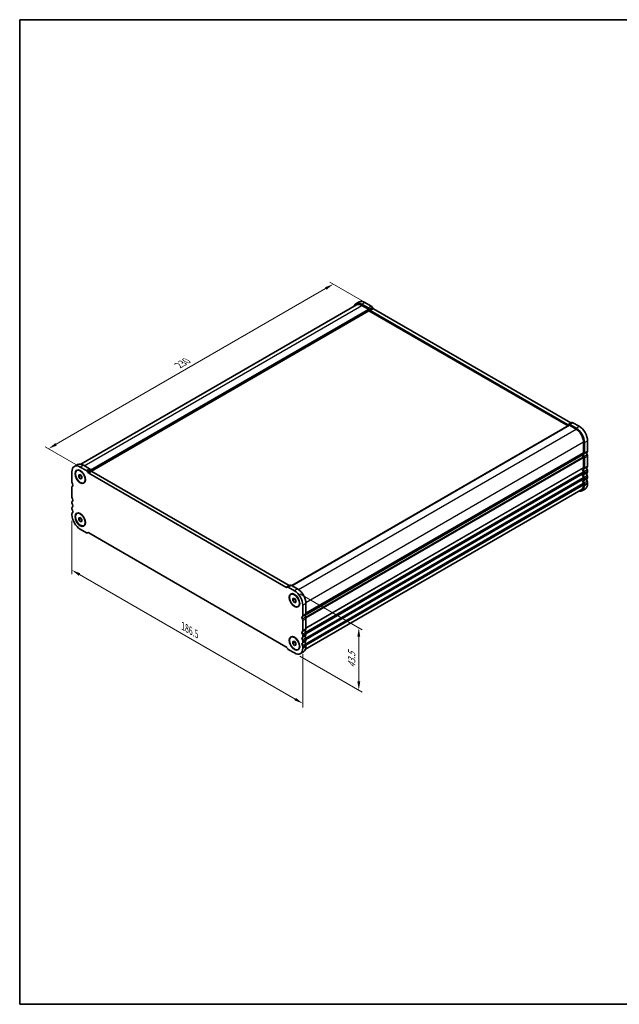
# Model space of a CAD drawing. Units: millimetres. Extents: x 29 to 5152, y 16 to 859.
# Drawn here: x 29 to 372, y 16 to 578 of the extents above; entities that cross this region are included whole.
import ezdxf

# ---------------------------------------------------------------- set-up
doc = ezdxf.new("R2010")
doc.units = ezdxf.units.MM
doc.header["$LTSCALE"] = 2
doc.layers.get('Defpoints').update_dxf_attribs({"lineweight": 25})
for name, color, linetype, lineweight in [('Border (ISO)', 7, 'Continuous', 35), ('Dimension (ISO)', 7, 'Continuous', 18), ('Visible (ISO)', 7, 'Continuous', 35), ('Visible Narrow (ISO)', 7, 'Continuous', 25)]:
    doc.layers.add(name, color=color, linetype=linetype, lineweight=lineweight)
doc.styles.add('Note Text (TK)', font='txt')
doc.dimstyles.new('Default - Method 1b (TK)', dxfattribs={"dimscale": 2, "dimtxt": 2.5, "dimasz": 2.5, "dimexe": 1, "dimexo": 1.5, "dimgap": 1, "dimtad": 1, "dimtoh": 1, "dimrnd": 1e-08, "dimdsep": 46, "dimtxsty": 'Note Text (TK)', "dimcen": 0.09, "dimdle": 5, "dimclrd": 100, "dimclre": 100, "dimclrt": 7, "dimadec": 1, "dimazin": 1, "dimtfac": 1, "dimtmove": 0, "dimatfit": 3, "dimfxl": 1, "dimtolj": 1, "dimlwd": -1, "dimlwe": -1, "dimarcsym": 0})

# ---------------------------------------------------------------- blocks, each defined once
blk = doc.blocks.new('図面枠 tk図枠')
at = {"layer": 'Border (ISO)'}
for p, q in [((14.5, 289), (405.5, 289)), ((14.5, 289), (14.5, 8)), ((405.5, 289), (405.5, 8)), ((14.5, 8), (405.5, 8))]:
    blk.add_line(p, q, dxfattribs=at)
blk = doc.blocks.new('*D10')
at = {"layer": 'Defpoints', "color": 0}
for p in [(228, 415.55), (45.48, 333.14), (65.37, 321.65)]:
    blk.add_point(p, dxfattribs=at)
at = {"layer": 'Dimension (ISO)', "color": 100}
for p, q in [((225, 417.28), (206.11, 428.19)), ((203.78, 424.54), (49.81, 335.64)), ((62.37, 323.39), (43.48, 334.29))]:
    blk.add_line(p, q, dxfattribs=at)
for points in [[(203.36, 425.26), (204.2, 423.82), (208.11, 427.04)], [(49.39, 336.36), (50.22, 334.92), (45.48, 333.14)]]:
    blk.add_solid(points, dxfattribs=at)
at = {"layer": 'Dimension (ISO)', "color": 7, "insert": (119.81, 380.72), "char_height": 5, "attachment_point": 4, "rotation": 30.0001, "style": 'Note Text (TK)'}
blk.add_mtext('\\A1;{\\Q-30.000;\\W0.816;\\H0.816x;230}', dxfattribs=at)
blk = doc.blocks.new('*D11')
at = {"layer": 'Defpoints', "color": 0}
for p in [(58.84, 295.42), (190.71, 219.28), (190.71, 187.69)]:
    blk.add_point(p, dxfattribs=at)
at = {"layer": 'Dimension (ISO)', "color": 100}
for p, q in [((58.84, 291.96), (58.84, 261.52)), ((63.17, 261.33), (186.38, 190.19)), ((190.71, 215.82), (190.71, 185.38))]:
    blk.add_line(p, q, dxfattribs=at)
for points in [[(63.58, 262.05), (62.75, 260.61), (58.84, 263.83)], [(186.8, 190.91), (185.96, 189.47), (190.71, 187.69)]]:
    blk.add_solid(points, dxfattribs=at)
at = {"layer": 'Dimension (ISO)', "color": 7, "insert": (122.28, 231.87), "char_height": 5, "attachment_point": 4, "rotation": 330, "style": 'Note Text (TK)'}
blk.add_mtext('\\A1;{\\Q-30.000;\\W0.816;\\H0.816x;186.5}', dxfattribs=at)
blk = doc.blocks.new('*D12')
at = {"layer": 'Defpoints', "color": 0}
for p in [(185.94, 252.04), (185.94, 216.53), (222.71, 195.3)]:
    blk.add_point(p, dxfattribs=at)
at = {"layer": 'Dimension (ISO)', "color": 100}
for p, q in [((188.94, 250.31), (224.71, 229.66)), ((222.71, 225.81), (222.71, 200.3)), ((188.94, 214.79), (224.71, 194.14))]:
    blk.add_line(p, q, dxfattribs=at)
for points in [[(221.87, 225.81), (223.54, 225.81), (222.71, 230.81)], [(221.87, 200.3), (223.54, 200.3), (222.71, 195.3)]]:
    blk.add_solid(points, dxfattribs=at)
at = {"layer": 'Dimension (ISO)', "color": 7, "insert": (218.67, 207.97), "char_height": 5, "attachment_point": 4, "rotation": 90, "style": 'Note Text (TK)'}
blk.add_mtext('\\A1;{\\Q30.000;\\W0.816;\\H0.816x;43.5}', dxfattribs=at)

msp = doc.modelspace()

# ---------------------------------------------------------------- linework, layer by layer
at = {"layer": 'Visible (ISO)'}
for p, q in [((221.0996, 415.882), (222.8673, 416.9027)), ((226.2423, 416.5683), (229.767, 414.5334)), ((63.923, 324.2686), (221.4759, 415.2318)), ((224.4746, 415.5477), (227.9993, 413.5127)), ((224.4759, 414.9346), (228.2235, 412.7709)), ((228.365, 412.5259), (228.365, 412.036)), ((228.5064, 411.7911), (342.292, 346.0969)), ((228.6238, 412.8532), (228.9167, 412.3459)), ((229.2917, 411.95), (341.9895, 346.884)), ((230.3916, 413.8738), (230.6845, 413.3665)), ((231.0595, 412.9707), (343.7572, 347.9046)), ((184.4304, 254.9555), (342.9577, 346.4813)), ((342.3645, 346.8468), (342.6574, 347.0159)), ((342.6574, 347.0159), (344.4251, 348.0365)), ((343.0577, 346.4714), (346.8053, 344.3076)), ((343.2824, 346.954), (346.8053, 344.92)), ((345.0501, 347.9746), (348.5731, 345.9406)), ((353.3461, 337.6736), (353.3461, 331.7417)), ((351.048, 336.9592), (351.048, 331.0273)), ((351.5783, 336.653), (351.5783, 330.7211)), ((192.4755, 238.7578), (350.5048, 329.9961)), ((351.048, 328.1941), (351.048, 322.4541)), ((351.5783, 327.888), (351.5783, 322.1479)), ((353.3461, 328.9086), (353.3461, 323.1685)), ((62.0018, 324.0254), (60.2341, 323.0048)), ((61.6091, 320.6232), (61.7859, 320.7253)), ((67.132, 320.6365), (63.6091, 322.6705)), ((68.8998, 321.6571), (65.3768, 323.6911)), ((69.8177, 320.49), (69.5248, 320.9973)), ((58.8361, 319.9148), (58.8361, 313.9829)), ((62.7244, 317.0823), (62.726, 318.2598)), ((62.7244, 317.0823), (63.9972, 317.8171)), ((63.6075, 315.9816), (62.7244, 317.0823)), ((62.726, 318.2598), (63.6107, 318.3367)), ((63.6075, 315.9816), (64.4927, 316.4927)), ((64.4922, 316.0584), (63.6075, 315.9816)), ((63.6107, 318.3367), (64.4938, 317.236)), ((63.9972, 317.8549), (63.9972, 317.8171)), ((63.9972, 317.8171), (64.4937, 317.1982)), ((64.4938, 317.236), (64.4922, 316.0584)), ((68.0499, 319.4694), (67.757, 319.9767)), ((181.1227, 254.0075), (68.4249, 319.0735)), ((182.8905, 255.0281), (70.1927, 320.0942)), ((351.048, 319.6209), (351.048, 319.1881)), ((351.048, 316.3549), (351.048, 315.9221)), ((351.5783, 319.3147), (351.5783, 318.8819)), ((351.5783, 316.0488), (351.5783, 315.6159)), ((353.3461, 320.3354), (353.3461, 319.9025)), ((353.3461, 317.0694), (353.3461, 316.6365)), ((58.8361, 311.1498), (58.8361, 305.4097)), ((65.6091, 313.695), (65.7859, 313.7971)), ((192.2525, 218.7544), (349.8053, 309.7176)), ((350.1803, 309.0681), (351.9481, 310.0887)), ((351.048, 313.089), (351.048, 312.4643)), ((351.5783, 312.7828), (351.5783, 312.1581)), ((353.3461, 313.8034), (353.3461, 313.1787)), ((58.8361, 302.5766), (58.8361, 302.1437)), ((58.8361, 299.3106), (58.8361, 298.8777)), ((58.8361, 296.0446), (58.8361, 295.4199)), ((61.6091, 296.1283), (61.7859, 296.2304)), ((62.7244, 292.5874), (62.726, 293.7649)), ((62.7244, 292.5874), (63.9972, 293.3222)), ((63.6075, 291.4867), (62.7244, 292.5874)), ((62.726, 293.7649), (63.6107, 293.8418)), ((63.6107, 293.8418), (64.4938, 292.7411)), ((63.9972, 293.36), (63.9972, 293.3222)), ((63.9972, 293.3222), (64.4937, 292.7033)), ((64.4938, 292.7411), (64.4922, 291.5635)), ((63.6075, 291.4867), (64.4927, 291.9978)), ((64.4922, 291.5635), (63.6075, 291.4867)), ((63.6091, 287.1529), (67.132, 285.1189)), ((65.6091, 289.2001), (65.7859, 289.3022)), ((67.757, 285.057), (68.0499, 285.2261)), ((68.4249, 285.1889), (181.1227, 220.1229)), ((181.7906, 254.1394), (181.4977, 253.9703)), ((183.5583, 255.1601), (181.7906, 254.1394)), ((185.9398, 252.0428), (182.4151, 254.0778)), ((187.7076, 253.0634), (184.1829, 255.0984)), ((183.9398, 249.9955), (184.1166, 250.0976)), ((185.0552, 246.4546), (185.0568, 247.6321)), ((185.0568, 247.6321), (185.9414, 247.709)), ((185.9414, 247.709), (186.8245, 246.6083)), ((185.0552, 246.4546), (186.3279, 247.1894)), ((185.9382, 245.3539), (185.0552, 246.4546)), ((185.9382, 245.3539), (186.8235, 245.865)), ((186.8229, 245.4307), (185.9382, 245.3539)), ((186.328, 247.2272), (186.3279, 247.1894)), ((186.3279, 247.1894), (186.8245, 246.5705)), ((186.8245, 246.6083), (186.8229, 245.4307)), ((187.9398, 243.0673), (188.1166, 243.1694)), ((190.7128, 237.8439), (190.7128, 243.7758)), ((192.4806, 238.8645), (192.4806, 244.7964)), ((190.7115, 229.2714), (190.7115, 235.0115)), ((192.4793, 230.292), (192.4793, 236.0321)), ((183.9386, 225.5014), (184.1153, 225.6034)), ((190.7115, 226.0054), (190.7115, 226.4383)), ((192.4793, 227.026), (192.4793, 227.4589)), ((181.4977, 219.727), (181.7906, 219.2197)), ((185.0539, 221.9604), (185.0555, 223.138)), ((185.0539, 221.9604), (186.3267, 222.6953)), ((185.9369, 220.8597), (185.0539, 221.9604)), ((185.0555, 223.138), (185.9402, 223.2149)), ((185.9369, 220.8597), (186.8222, 221.3708)), ((186.8216, 220.9366), (185.9369, 220.8597)), ((185.9402, 223.2149), (186.8232, 222.1142)), ((186.3267, 222.7331), (186.3267, 222.6953)), ((186.3267, 222.6953), (186.8232, 222.0764)), ((186.8232, 222.1142), (186.8216, 220.9366)), ((190.7115, 222.7394), (190.7115, 223.1723)), ((190.7115, 219.2816), (190.7115, 219.9063)), ((192.4793, 223.76), (192.4793, 224.1929)), ((192.4793, 220.3022), (192.4793, 220.9269)), ((182.4156, 218.5599), (185.9386, 216.5259)), ((187.9386, 218.5732), (188.1153, 218.6752)), ((191.0813, 217.2122), (189.3136, 216.1916))]:
    msp.add_line(p, q, dxfattribs=at)
for centre, major_axis, start_param, end_param in [((224.4746, 410.0364), (-3.375, 5.8457), 5.49778713, 6.75948566), ((226.2423, 411.057), (-3.375, 5.8457), 5.49778713, 6.28318531), ((224.4759, 410.0356), (-3, 5.1962), 5.49778714, 6.28318531), ((227.9988, 412.4924), (0.625, -1.0825), 1.57079635, 2.35570665), ((228.2235, 412.6076), (0.1, -0.1732), 0.78539816, 2.35619449), ((228.5064, 411.9544), (0.1, -0.1732), 3.92699082, 5.49778714), ((229.2917, 412.5624), (0.375, -0.6495), 4.712389, 5.49778714), ((229.7666, 413.513), (0.625, -1.0825), 1.57079635, 2.35570665), ((231.0595, 413.583), (0.375, -0.6495), 4.712389, 5.49778714), ((341.9895, 347.4963), (0.375, -0.6495), 5.49778714, 6.28318529), ((343.2824, 345.9334), (-0.625, 1.0825), 5.49778714, 6.28318529), ((343.0577, 346.3081), (-0.1, 0.1732), 5.49778714, 6.28318531), ((343.7572, 348.517), (0.375, -0.6495), 5.49778714, 6.28318529), ((345.0501, 346.954), (-0.625, 1.0825), 5.49778714, 6.28318529), ((346.8053, 339.4087), (3.375, -5.8457), 0.78539816, 2.35619449), ((346.8053, 339.4087), (3, -5.1962), 0.78539816, 2.35619449), ((348.5731, 340.4293), (3.375, -5.8457), 0.78539816, 2.35619449), ((352.4622, 332.252), (0.625, -1.0825), 0.01840416, 0.78539816), ((350.3548, 329.766), (0.15, -0.2598), 0.91620566, 1.99787491), ((350.3548, 330.2559), (0.15, -0.2598), 0, 0.65459067), ((351.9672, 329.08), (-1, 1.7321), 0.01840416, 0.65459067), ((351.9672, 329.08), (1, -1.7321), 4.05779831, 4.69398482), ((350.6944, 331.2314), (0.25, -0.433), 0.01840416, 0.78539816), ((350.6944, 328.3983), (0.25, -0.433), 0.78539816, 1.55239217), ((351.9672, 329.08), (-0.625, 1.0825), 0.01840416, 1.55239217), ((350.6944, 331.2314), (0.625, -1.0825), 0.01840416, 0.78539816), ((350.6944, 328.3983), (0.625, -1.0825), 0.78539816, 1.55239217), ((353.735, 330.1006), (-0.625, 1.0825), 0.01840416, 1.55239217), ((352.4622, 329.4189), (0.625, -1.0825), 0.78539816, 1.55239217), ((63.6091, 317.1591), (-3.375, 5.8457), 5.49778714, 7.06858347), ((65.3768, 318.1798), (-3.375, 5.8457), 5.49778714, 6.28318531), ((67.132, 319.6159), (-0.625, 1.0825), 4.712389, 5.49778714), ((68.8998, 320.6365), (-0.625, 1.0825), 4.712389, 5.49778714), ((70.1927, 320.7065), (-0.375, 0.6495), 1.57079635, 2.35619449), ((351.9672, 320.5068), (-1, 1.7321), 0.01840416, 1.55239217), ((350.6944, 322.6582), (0.25, -0.433), 0.01840416, 0.78539816), ((351.9672, 320.5068), (-0.625, 1.0825), 0.01840416, 1.55239217), ((350.6944, 322.6582), (0.625, -1.0825), 0.01840416, 0.78539816), ((353.735, 321.5274), (-0.625, 1.0825), 0.01840416, 1.55239217), ((352.4622, 323.6788), (0.625, -1.0825), 0.01840416, 0.78539816), ((352.4622, 320.8457), (0.625, -1.0825), 0.78539816, 1.55239217), ((68.4249, 319.6859), (-0.375, 0.6495), 1.57079635, 2.35619449), ((351.9672, 317.2408), (-1, 1.7321), 0.01840416, 1.55239217), ((351.9672, 313.9748), (-1, 1.7321), 0.01840416, 1.55239217), ((350.6944, 319.825), (0.25, -0.433), 0.78539816, 1.55239217), ((350.6944, 319.3922), (0.25, -0.433), 0.01840416, 0.78539816), ((350.6944, 316.5591), (0.25, -0.433), 0.78539816, 1.55239217), ((350.6944, 316.1262), (0.25, -0.433), 0.01840416, 0.78539816), ((351.9672, 317.2408), (-0.625, 1.0825), 0.01840416, 1.55239217), ((351.9672, 313.9748), (-0.625, 1.0825), 0.01840416, 1.55239217), ((350.6944, 319.825), (0.625, -1.0825), 0.78539816, 1.55239217), ((350.6944, 319.3922), (0.625, -1.0825), 0.01840416, 0.78539816), ((350.6944, 316.5591), (0.625, -1.0825), 0.78539816, 1.55239217), ((350.6944, 316.1262), (0.625, -1.0825), 0.01840416, 0.78539816), ((353.735, 318.2614), (-0.625, 1.0825), 0.01840416, 1.55239217), ((353.735, 314.9954), (-0.625, 1.0825), 0.01840416, 1.55239217), ((352.4622, 320.4128), (0.625, -1.0825), 0.01840416, 0.78539816), ((352.4622, 317.5797), (0.625, -1.0825), 0.78539816, 1.55239217), ((352.4622, 317.1468), (0.625, -1.0825), 0.01840416, 0.78539816), ((59.72, 313.4726), (0.625, -1.0825), 3.92699082, 4.69398482), ((59.72, 310.6395), (-0.625, 1.0825), 0.01840416, 0.78539816), ((58.4472, 312.7909), (0.625, -1.0825), 0.01840416, 1.55239217), ((346.8053, 314.9138), (3.375, -5.8457), 5.80730306, 7.06858347), ((346.8053, 314.9138), (3, -5.1962), 0, 0.78539816), ((350.6944, 313.2931), (0.25, -0.433), 0.78539816, 1.55239217), ((350.6944, 313.2931), (0.625, -1.0825), 0.78539816, 1.55239217), ((348.5731, 315.9344), (3.375, -5.8457), 0, 0.78539816), ((352.4622, 314.3137), (0.625, -1.0825), 0.78539816, 1.55239217), ((59.72, 304.8994), (0.625, -1.0825), 3.92699082, 4.69398482), ((58.4472, 304.2177), (0.625, -1.0825), 0.01840416, 1.55239217), ((59.72, 302.0662), (-0.625, 1.0825), 0.01840416, 0.78539816), ((59.72, 301.6334), (0.625, -1.0825), 3.92699082, 4.69398482), ((59.72, 298.8003), (-0.625, 1.0825), 0.01840416, 0.78539816), ((59.72, 298.3674), (0.625, -1.0825), 3.92699082, 4.69398482), ((58.4472, 300.9517), (0.625, -1.0825), 0.01840416, 1.55239217), ((58.4472, 297.6857), (0.625, -1.0825), 0.01840416, 1.55239217), ((59.72, 295.5343), (-0.625, 1.0825), 0.01840416, 0.78539816), ((63.6091, 292.6642), (3.375, -5.8457), 3.92699082, 5.49778714), ((67.132, 286.1395), (0.625, -1.0825), 5.49778714, 6.28318529), ((68.4249, 284.5766), (-0.375, 0.6495), 5.49778714, 6.28318529), ((181.1227, 254.6198), (0.375, -0.6495), 5.49778714, 6.28318529), ((182.4156, 253.0569), (-0.625, 1.0825), 5.49827499, 6.28318529), ((182.8905, 255.6405), (0.375, -0.6495), 5.49778714, 6.28318529), ((184.1833, 254.0775), (-0.625, 1.0825), 5.49827499, 6.28318529), ((187.7076, 247.5521), (-3.375, 5.8457), 3.92699083, 5.49778715), ((185.9398, 246.5314), (-3.375, 5.8457), 3.92699083, 5.49778715), ((191.1011, 236.2024), (-0.625, 1.0825), 0.01734931, 1.55134087), ((189.8289, 238.3542), (0.625, -1.0825), 0.01840416, 0.78539816), ((192.8688, 237.223), (-0.625, 1.0825), 0.01734931, 1.55134087), ((191.5954, 236.5424), (-0.625, 1.0825), 3.92699082, 4.69398482), ((191.5967, 239.3748), (0.625, -1.0825), 0.01840416, 0.78539816), ((189.8276, 235.5218), (-0.625, 1.0825), 3.92699082, 4.69398482), ((191.1004, 227.6303), (-0.625, 1.0825), 0.01840416, 1.55239217), ((191.1004, 224.3643), (-0.625, 1.0825), 0.01840416, 1.55239217), ((189.8276, 229.7817), (0.625, -1.0825), 0.01840416, 0.78539816), ((189.8276, 226.9486), (-0.625, 1.0825), 3.92699082, 4.69398482), ((189.8276, 226.5157), (0.625, -1.0825), 0.01840416, 0.78539816), ((192.8682, 228.6509), (-0.625, 1.0825), 0.01840416, 1.55239217), ((192.8682, 225.3849), (-0.625, 1.0825), 0.01840416, 1.55239217), ((191.5954, 230.8023), (0.625, -1.0825), 0.01840416, 0.78539816), ((191.5954, 227.9692), (-0.625, 1.0825), 3.92699082, 4.69398482), ((191.5954, 227.5363), (0.625, -1.0825), 0.01840416, 0.78539816), ((191.5954, 224.7032), (-0.625, 1.0825), 3.92699082, 4.69398482), ((181.1227, 219.5105), (0.375, -0.6495), 1.57079635, 2.35619449), ((182.4156, 219.5805), (0.625, -1.0825), 4.712389, 5.49778714), ((185.9386, 222.0373), (3.375, -5.8457), 5.49778714, 7.06858347), ((191.1004, 221.0983), (-0.625, 1.0825), 0.01840416, 1.55239217), ((189.8276, 223.6826), (-0.625, 1.0825), 3.92699082, 4.69398482), ((189.8276, 223.2497), (0.625, -1.0825), 0.01840416, 0.78539816), ((189.8276, 220.4166), (-0.625, 1.0825), 3.92699082, 4.69398482), ((187.7063, 223.0579), (3.375, -5.8457), 0, 0.78539816), ((192.8682, 222.1189), (-0.625, 1.0825), 0.01840416, 1.55239217), ((191.5954, 224.2703), (0.625, -1.0825), 0.01840416, 0.78539816), ((191.5954, 221.4372), (-0.625, 1.0825), 3.92699082, 4.69398482)]:
    msp.add_ellipse(centre, major_axis=major_axis, ratio=0.57735027, start_param=start_param, end_param=end_param, dxfattribs=at)
for centre, major_axis in [((63.6091, 317.1591), (-2.125, 3.6806)), ((63.6091, 317.1591), (-2, 3.4641)), ((63.6091, 292.6642), (-2.125, 3.6806)), ((63.6091, 292.6642), (-2, 3.4641)), ((185.9398, 246.5314), (-2.125, 3.6806)), ((185.9398, 246.5314), (-2, 3.4641)), ((185.9386, 222.0373), (-2.125, 3.6806)), ((185.9386, 222.0373), (-2, 3.4641))]:
    msp.add_ellipse(centre, major_axis=major_axis, ratio=0.57735027, dxfattribs=at)
at = {"layer": 'Visible Narrow (ISO)'}
for p, q in [((224.4746, 415.5477), (226.2423, 416.5683)), ((65.9072, 323.3849), (224.4759, 414.9346)), ((69.4571, 321.107), (228.2235, 412.7709)), ((69.6018, 320.864), (228.365, 412.5259)), ((69.8139, 320.4966), (228.365, 412.036)), ((69.9815, 320.2667), (228.5064, 411.7911)), ((227.9993, 413.5127), (229.767, 414.5334)), ((228.6238, 412.8532), (230.3916, 413.8738)), ((228.9167, 412.3459), (230.6845, 413.3665)), ((229.2917, 411.95), (231.0595, 412.9707)), ((184.489, 254.9217), (343.0577, 346.4714)), ((188.2101, 252.7427), (346.8053, 344.3076)), ((341.9895, 346.884), (343.7572, 347.9046)), ((343.2824, 346.954), (345.0501, 347.9746)), ((346.8053, 344.92), (348.5731, 345.9406)), ((351.5783, 336.653), (353.3461, 337.6736)), ((192.4538, 245.3948), (351.048, 336.9592)), ((351.5783, 330.7211), (353.3461, 331.7417)), ((192.121, 238.1988), (350.5651, 329.6765)), ((192.2251, 236.8953), (350.949, 328.5346)), ((192.3717, 236.5823), (351.048, 328.1941)), ((192.4801, 238.8321), (350.5651, 330.1025)), ((192.4806, 239.4783), (351.048, 331.0273)), ((192.4806, 239.3093), (350.949, 330.8011)), ((351.3308, 330.1557), (353.0986, 331.1763)), ((351.3308, 328.7391), (353.0986, 329.7597)), ((351.5783, 327.888), (353.3461, 328.9086)), ((65.3768, 323.6911), (63.6091, 322.6705)), ((68.8998, 321.6571), (67.132, 320.6365)), ((69.5248, 320.9973), (67.757, 319.9767)), ((69.8177, 320.49), (68.0499, 319.4694)), ((192.4793, 230.9044), (351.048, 322.4541)), ((192.4793, 230.7354), (350.949, 322.2279)), ((351.3308, 321.5825), (353.0986, 322.6031)), ((351.3308, 320.1659), (353.0986, 321.1865)), ((351.5783, 322.1479), (353.3461, 323.1685)), ((70.1927, 320.0942), (68.4249, 319.0735)), ((192.2251, 228.3221), (350.949, 319.9614)), ((192.2251, 225.0561), (350.949, 316.6954)), ((192.3717, 228.0091), (351.048, 319.6209)), ((192.3717, 224.7431), (351.048, 316.3549)), ((192.4675, 227.6316), (351.048, 319.1881)), ((192.4675, 224.3656), (351.048, 315.9221)), ((192.4792, 227.4694), (350.949, 318.9619)), ((192.4792, 224.2034), (350.949, 315.6959)), ((351.3308, 318.3165), (353.0986, 319.3371)), ((351.3308, 316.8999), (353.0986, 317.9205)), ((351.3308, 315.0505), (353.0986, 316.0711)), ((351.5783, 319.3147), (353.3461, 320.3354)), ((351.5783, 318.8819), (353.3461, 319.9025)), ((351.5783, 316.0488), (353.3461, 317.0694)), ((351.5783, 315.6159), (353.3461, 316.6365)), ((192.2251, 221.7901), (350.949, 313.4294)), ((192.3717, 221.4771), (351.048, 313.089)), ((192.4793, 220.9146), (351.048, 312.4643)), ((351.3308, 313.6339), (353.0986, 314.6546)), ((351.5783, 312.7828), (353.3461, 313.8034)), ((351.5783, 312.1581), (353.3461, 313.1787)), ((182.8905, 255.0281), (181.1227, 254.0075)), ((184.1829, 255.0984), (182.4151, 254.0778)), ((187.7076, 253.0634), (185.9398, 252.0428)), ((192.4806, 244.7964), (190.7128, 243.7758)), ((192.2318, 236.8833), (190.464, 235.8626)), ((192.2331, 238.2991), (190.4653, 237.2785)), ((192.4806, 238.8645), (190.7128, 237.8439)), ((192.4793, 236.0321), (190.7115, 235.0115)), ((192.2318, 229.7266), (190.464, 228.706)), ((192.2318, 228.31), (190.464, 227.2894)), ((192.2318, 226.4606), (190.464, 225.44)), ((192.2318, 225.0441), (190.464, 224.0234)), ((192.4793, 230.292), (190.7115, 229.2714)), ((192.4793, 227.4589), (190.7115, 226.4383)), ((192.4793, 227.026), (190.7115, 226.0054)), ((192.2318, 223.1946), (190.464, 222.174)), ((192.2318, 221.7781), (190.464, 220.7575)), ((192.4793, 224.1929), (190.7115, 223.1723)), ((192.4793, 223.76), (190.7115, 222.7394)), ((192.4793, 220.9269), (190.7115, 219.9063)), ((192.4793, 220.3022), (190.7115, 219.2816))]:
    msp.add_line(p, q, dxfattribs=at)

# ---------------------------------------------------------------- block references
at = {"xscale": 2, "yscale": 2, "zscale": 2}
msp.add_blockref('図面枠 tk図枠', (0, 0), dxfattribs=at)

# ---------------------------------------------------------------- dimensions: what is measured, and where the dimension line sits
at = {"layer": 'Dimension (ISO)', "color": 100}
for base, p1, p2, angle, text, override, picture, middle in [((45.4762, 333.1394), (228.0047, 415.5508), (65.3706, 321.6535), 30.000132, '{\\Q-30.000;\\W0.816;\\H0.816x;<>}', {"dimtoh": 0, "dimlfac": 1.224745, "dimtofl": 0, "dimatfit": 1}, '*D10', (124.9052, 378.998)), ((190.7115, 187.6914), (58.8361, 295.4199), (190.7115, 219.2816), 150, '{\\Q-30.000;\\W0.816;\\H0.816x;<>}', {"dimgap": 1, "dimtoh": 0, "dimdec": 2, "dimlfac": 1.224745, "dimtol": 0, "dimlim": 0, "dimtp": 0, "dimtm": 0, "dimtdec": 2, "dimtofl": 0, "dimatfit": 1}, '*D11', (124.7738, 225.7606)), ((222.7081, 195.297), (185.9398, 252.0428), (185.9386, 216.5259), 90, '{\\Q30.000;\\W0.816;\\H0.816x;<>}', {"dimgap": 1, "dimtoh": 0, "dimdec": 2, "dimlfac": 1.224771, "dimtol": 0, "dimlim": 0, "dimtp": 0, "dimtm": 0, "dimtdec": 2, "dimtofl": 0, "dimatfit": 1}, '*D12', (222.7081, 213.0558))]:
    dim = msp.add_linear_dim(base=base, p1=p1, p2=p2, angle=angle, text=text, dimstyle='Default - Method 1b (TK)', override=override, dxfattribs=at)
    dim.commit()
    dim.dimension.update_dxf_attribs({"geometry": picture, "text_midpoint": middle, "dimtype": 160})

doc.saveas('drawing.dxf')
